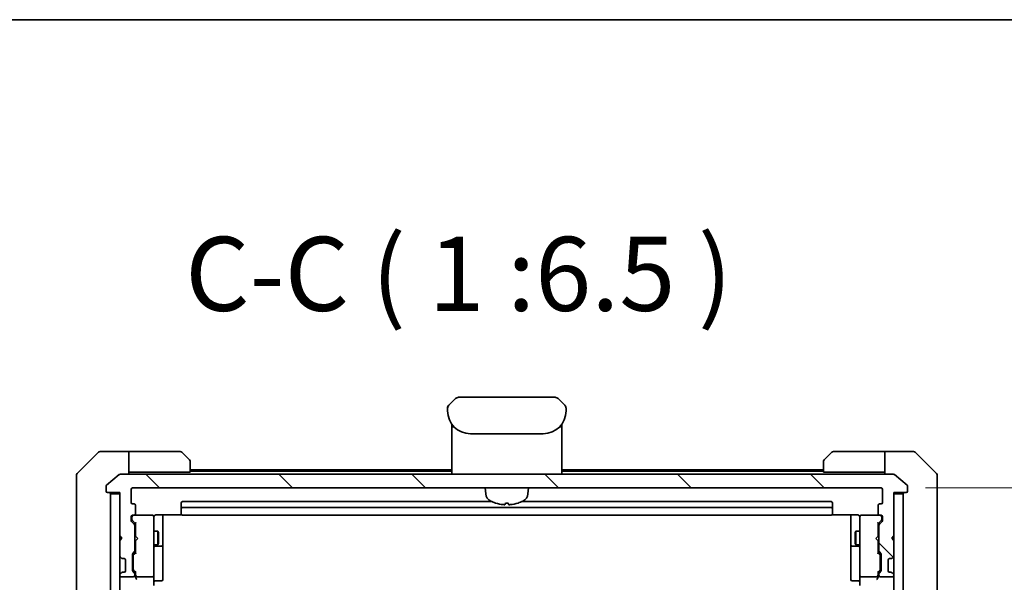
# Model space of a CAD drawing. Units: millimetres. Extents: x -2262 to 8942, y 52 to 1878.
# Drawn here: x 2192 to 2408, y 1755 to 1878 of the extents above; entities that cross this region are included whole.
import ezdxf

# ---------------------------------------------------------------- set-up
doc = ezdxf.new("R2010")
doc.units = ezdxf.units.MM
doc.header["$LTSCALE"] = 6.5
doc.layers.get('Defpoints').update_dxf_attribs({"lineweight": 25})
for name, color, linetype, lineweight in [('Border (ISO)', 7, 'Continuous', 35), ('Dimension (ISO)', 7, 'Continuous', 18), ('Hatch (ISO)', 1, 'Continuous', 18), ('Symbol (ISO)', 7, 'Continuous', 18), ('Visible (ISO)', 7, 'Continuous', 35)]:
    doc.layers.add(name, color=color, linetype=linetype, lineweight=lineweight)
doc.styles.add('Note Text (TK)', font='MS PGothic.ttf')
doc.dimstyles.new('Default - Method 1b (TK)', dxfattribs={"dimscale": 6.5, "dimtxt": 2.5, "dimasz": 2.5, "dimexe": 1, "dimexo": 1.5, "dimgap": 1, "dimtad": 1, "dimrnd": 1e-08, "dimdsep": 46, "dimtxsty": 'Note Text (TK)', "dimblk": 'OPEN', "dimcen": 0.09, "dimdle": 5, "dimclrd": 100, "dimclre": 100, "dimclrt": 7, "dimadec": 1, "dimazin": 1, "dimtfac": 1, "dimtmove": 0, "dimatfit": 3, "dimldrblk": 'OPEN', "dimfxl": 1, "dimtolj": 1, "dimlwd": -1, "dimlwe": -1, "dimarcsym": 0})

# ---------------------------------------------------------------- blocks, each defined once
blk = doc.blocks.new('Borders tk図枠')
at = {"layer": 'Border (ISO)'}
blk.add_line((14.5, 289), (405.5, 289), dxfattribs=at)
blk = doc.blocks.new('_Open')
at = {"color": 0, "linetype": 'ByBlock', "lineweight": -2}
for p, q in [((-1, 0.167), (0, 0)), ((-1, -0.167), (0, 0)), ((0, 0), (-1, 0))]:
    blk.add_line(p, q, dxfattribs=at)
blk = doc.blocks.new('*D12')
at = {"layer": 'Defpoints', "color": 0}
for p in [(2381.21, 1775.72), (2381.21, 1353.72), (2453.21, 1353.72)]:
    blk.add_point(p, dxfattribs=at)
at = {"layer": 'Dimension (ISO)', "color": 100}
for p, q in [((2390.96, 1775.72), (2459.71, 1775.72)), ((2453.21, 1759.47), (2453.21, 1369.97)), ((2390.96, 1353.72), (2459.71, 1353.72))]:
    blk.add_line(p, q, dxfattribs=at)
at = {"layer": 'Dimension (ISO)', "color": 100, "xscale": 16.25, "yscale": 16.25, "zscale": 16.25}
for p, rotation in [((2453.21, 1775.72), 90), ((2453.21, 1353.72), 270)]:
    blk.add_blockref('_Open', p, dxfattribs=dict(at, rotation=rotation))
at = {"layer": 'Dimension (ISO)', "color": 7, "insert": (2438.59, 1548.01), "char_height": 16.25, "attachment_point": 4, "rotation": 90, "style": 'Note Text (TK)'}
blk.add_mtext('\\A1;422', dxfattribs=at)

msp = doc.modelspace()

# ---------------------------------------------------------------- hatches: boundary and pattern name
at = {"layer": 'Hatch (ISO)'}
h = msp.add_hatch(dxfattribs=at)
h.set_pattern_fill('ANSI31', color=256, scale=165.1, angle=-14.999978, style=0)
h.set_pattern_definition([(30, (0, 0), (-10.31876, 17.8726), [])])
edge = h.paths.add_edge_path()
edge.add_line((2312.0102, 1792.6173), (2312.0102, 1793.2031))
edge.add_ellipse((2311.0515, 1793.2202), major_axis=(-0.3747, 0.9046), ratio=0.97549601, start_angle=246.477174, end_angle=293.522735)
edge.add_line((2311.7173, 1793.9102), (2310.3031, 1795.3244))
edge.add_ellipse((2309.596, 1794.6173), major_axis=(-0.7071, 0.7071), ratio=1, start_angle=270, end_angle=315.000009)
edge.add_line((2309.596, 1795.6173), (2288.4244, 1795.6173))
edge.add_ellipse((2288.4244, 1794.6173), major_axis=(-1, 0), ratio=1, start_angle=270, end_angle=315)
edge.add_line((2287.7173, 1795.3244), (2286.3031, 1793.9102))
edge.add_ellipse((2286.9689, 1793.2202), major_axis=(-0.3747, -0.9046), ratio=0.97549601, start_angle=246.477265, end_angle=293.522826)
edge.add_line((2286.0102, 1793.2031), (2286.0102, 1792.6173))
edge.add_ellipse((2291.0102, 1792.6173), major_axis=(0, -5), ratio=1, start_angle=270, end_angle=360)
edge.add_line((2291.0102, 1787.6173), (2307.0102, 1787.6173))
edge.add_ellipse((2307.0102, 1792.6173), major_axis=(5, 0), ratio=1, start_angle=270, end_angle=360)
h = msp.add_hatch(dxfattribs=at)
h.set_pattern_fill('ANSI31', color=256, scale=165.1, angle=90.00021, style=0)
h.set_pattern_definition([(135.0002, (0, 0), (-14.59286, -14.59297), [])])
edge = h.paths.add_edge_path()
edge.add_ellipse((2386.7102, 1775.0173), major_axis=(0.3, 0), ratio=1, start_angle=270, end_angle=360)
edge.add_line((2387.0102, 1775.0173), (2387.0102, 1776.0768))
edge.add_ellipse((2386.7102, 1776.0768), major_axis=(0, 0.3), ratio=1, start_angle=270, end_angle=320.194429)
edge.add_line((2386.9022, 1776.3072), (2384.0936, 1778.6477))
edge.add_ellipse((2383.9016, 1778.4173), major_axis=(-0.2305, 0.1921), ratio=1, start_angle=270, end_angle=309.805571)
edge.add_line((2383.9016, 1778.7173), (2214.1188, 1778.7173))
edge.add_ellipse((2214.1188, 1778.4173), major_axis=(-0.3, 0), ratio=1, start_angle=270, end_angle=309.805571)
edge.add_line((2213.9267, 1778.6477), (2211.1181, 1776.3072))
edge.add_ellipse((2211.3102, 1776.0768), major_axis=(-0.2305, -0.1921), ratio=1, start_angle=270, end_angle=320.194429)
edge.add_line((2211.0102, 1776.0768), (2211.0102, 1775.0173))
edge.add_ellipse((2211.3102, 1775.0173), major_axis=(0, -0.3), ratio=1, start_angle=270, end_angle=360)
edge.add_line((2211.3102, 1774.7173), (2214.0102, 1774.7173))
edge.add_line((2214.0102, 1774.7173), (2214.0102, 1774.4173))
edge.add_line((2214.0102, 1774.4173), (2214.0102, 1765.2173))
edge.add_line((2214.0102, 1765.2173), (2214.5102, 1764.7173))
edge.add_line((2214.5102, 1764.7173), (2214.0102, 1764.2173))
edge.add_line((2214.0102, 1764.2173), (2214.0102, 1760.8415))
edge.add_ellipse((2214.3102, 1760.8415), major_axis=(0, -0.3), ratio=1, start_angle=270, end_angle=315)
edge.add_line((2214.0981, 1760.6294), (2214.4223, 1760.3051))
edge.add_ellipse((2214.6344, 1760.5173), major_axis=(0.2121, -0.2121), ratio=1, start_angle=270, end_angle=315)
edge.add_line((2214.6344, 1760.2173), (2215.0102, 1760.2173))
edge.add_ellipse((2215.0102, 1759.9173), major_axis=(0.3, 0), ratio=1, start_angle=0, end_angle=90, ccw=False)
edge.add_line((2215.3102, 1759.9173), (2215.3102, 1757.5173))
edge.add_ellipse((2215.0102, 1757.5173), major_axis=(0, -0.3), ratio=1, start_angle=0, end_angle=90, ccw=False)
edge.add_line((2215.0102, 1757.2173), (2214.6344, 1757.2173))
edge.add_ellipse((2214.6344, 1756.9173), major_axis=(-0.3, 0), ratio=1, start_angle=270, end_angle=315)
edge.add_line((2214.4223, 1757.1294), (2214.0981, 1756.8051))
edge.add_ellipse((2214.3102, 1756.593), major_axis=(-0.2121, -0.2121), ratio=1, start_angle=270, end_angle=315)
edge.add_line((2214.0102, 1756.593), (2214.0102, 1756.5173))
edge.add_ellipse((2214.3102, 1756.5173), major_axis=(0, -0.3), ratio=1, start_angle=270, end_angle=360)
edge.add_line((2214.3102, 1756.2173), (2217.0102, 1756.2173))
edge.add_ellipse((2217.0102, 1756.5173), major_axis=(0.3, 0), ratio=1, start_angle=270, end_angle=360)
edge.add_line((2217.3102, 1756.5173), (2217.3102, 1756.893))
edge.add_ellipse((2217.0102, 1756.893), major_axis=(0, 0.3), ratio=1, start_angle=270, end_angle=315)
edge.add_line((2217.2223, 1757.1051), (2216.8981, 1757.4294))
edge.add_ellipse((2217.1102, 1757.6415), major_axis=(-0.2121, 0.2121), ratio=1, start_angle=45, end_angle=90, ccw=False)
edge.add_line((2216.8102, 1757.6415), (2216.8102, 1761.143))
edge.add_ellipse((2217.1102, 1761.143), major_axis=(0, 0.3), ratio=1, start_angle=45, end_angle=90, ccw=False)
edge.add_line((2216.8981, 1761.3551), (2217.2223, 1761.6794))
edge.add_ellipse((2217.0102, 1761.8915), major_axis=(0.2121, 0.2121), ratio=1, start_angle=270, end_angle=315)
edge.add_line((2217.3102, 1761.8915), (2217.3102, 1767.543))
edge.add_ellipse((2217.0102, 1767.543), major_axis=(0, 0.3), ratio=1, start_angle=270, end_angle=315)
edge.add_line((2217.2223, 1767.7551), (2216.5981, 1768.3794))
edge.add_ellipse((2216.8102, 1768.5915), major_axis=(-0.2121, 0.2121), ratio=1, start_angle=45, end_angle=90, ccw=False)
edge.add_line((2216.5102, 1768.5915), (2216.5102, 1769.4173))
edge.add_ellipse((2216.8102, 1769.4173), major_axis=(0, 0.3), ratio=1, start_angle=0, end_angle=90, ccw=False)
edge.add_line((2216.8102, 1769.7173), (2217.2102, 1769.7173))
edge.add_ellipse((2217.2102, 1770.0173), major_axis=(0.3, 0), ratio=1, start_angle=270, end_angle=360)
edge.add_line((2217.5102, 1770.0173), (2217.5102, 1771.9173))
edge.add_ellipse((2217.2102, 1771.9173), major_axis=(0, 0.3), ratio=1, start_angle=270, end_angle=360)
edge.add_line((2217.2102, 1772.2173), (2216.8102, 1772.2173))
edge.add_ellipse((2216.8102, 1772.5173), major_axis=(-0.3, 0), ratio=1, start_angle=0, end_angle=90, ccw=False)
edge.add_line((2216.5102, 1772.5173), (2216.5102, 1775.4173))
edge.add_ellipse((2216.8102, 1775.4173), major_axis=(0, 0.3), ratio=1, start_angle=0, end_angle=90, ccw=False)
edge.add_line((2216.8102, 1775.7173), (2381.2102, 1775.7173))
edge.add_ellipse((2381.2102, 1775.4173), major_axis=(0.3, 0), ratio=1, start_angle=0, end_angle=90, ccw=False)
edge.add_line((2381.5102, 1775.4173), (2381.5102, 1772.5173))
edge.add_ellipse((2381.2102, 1772.5173), major_axis=(0, -0.3), ratio=1, start_angle=0, end_angle=90, ccw=False)
edge.add_line((2381.2102, 1772.2173), (2380.8102, 1772.2173))
edge.add_ellipse((2380.8102, 1771.9173), major_axis=(-0.3, 0), ratio=1, start_angle=270, end_angle=360)
edge.add_line((2380.5102, 1771.9173), (2380.5102, 1770.0173))
edge.add_ellipse((2380.8102, 1770.0173), major_axis=(0, -0.3), ratio=1, start_angle=270, end_angle=360)
edge.add_line((2380.8102, 1769.7173), (2381.2102, 1769.7173))
edge.add_ellipse((2381.2102, 1769.4173), major_axis=(0.3, 0), ratio=1, start_angle=0, end_angle=90, ccw=False)
edge.add_line((2381.5102, 1769.4173), (2381.5102, 1768.5915))
edge.add_ellipse((2381.2102, 1768.5915), major_axis=(0, -0.3), ratio=1, start_angle=45, end_angle=90, ccw=False)
edge.add_line((2381.4223, 1768.3794), (2380.7981, 1767.7551))
edge.add_ellipse((2381.0102, 1767.543), major_axis=(-0.2121, -0.2121), ratio=1, start_angle=270, end_angle=315)
edge.add_line((2380.7102, 1767.543), (2380.7102, 1761.8915))
edge.add_ellipse((2381.0102, 1761.8915), major_axis=(0, -0.3), ratio=1, start_angle=270, end_angle=315)
edge.add_line((2380.7981, 1761.6794), (2381.1223, 1761.3551))
edge.add_ellipse((2380.9102, 1761.143), major_axis=(0.2121, -0.2121), ratio=1, start_angle=45, end_angle=90, ccw=False)
edge.add_line((2381.2102, 1761.143), (2381.2102, 1757.6415))
edge.add_ellipse((2380.9102, 1757.6415), major_axis=(0, -0.3), ratio=1, start_angle=45, end_angle=90, ccw=False)
edge.add_line((2381.1223, 1757.4294), (2380.7981, 1757.1051))
edge.add_ellipse((2381.0102, 1756.893), major_axis=(-0.2121, -0.2121), ratio=1, start_angle=270, end_angle=315)
edge.add_line((2380.7102, 1756.893), (2380.7102, 1756.5173))
edge.add_ellipse((2381.0102, 1756.5173), major_axis=(0, -0.3), ratio=1, start_angle=270, end_angle=360)
edge.add_line((2381.0102, 1756.2173), (2383.7102, 1756.2173))
edge.add_ellipse((2383.7102, 1756.5173), major_axis=(0.3, 0), ratio=1, start_angle=270, end_angle=360)
edge.add_line((2384.0102, 1756.5173), (2384.0102, 1756.593))
edge.add_ellipse((2383.7102, 1756.593), major_axis=(0, 0.3), ratio=1, start_angle=270, end_angle=315)
edge.add_line((2383.9223, 1756.8051), (2383.5981, 1757.1294))
edge.add_ellipse((2383.3859, 1756.9173), major_axis=(-0.2121, 0.2121), ratio=1, start_angle=270, end_angle=315)
edge.add_line((2383.3859, 1757.2173), (2383.0102, 1757.2173))
edge.add_ellipse((2383.0102, 1757.5173), major_axis=(-0.3, 0), ratio=1, start_angle=0, end_angle=90, ccw=False)
edge.add_line((2382.7102, 1757.5173), (2382.7102, 1759.9173))
edge.add_ellipse((2383.0102, 1759.9173), major_axis=(0, 0.3), ratio=1, start_angle=0, end_angle=90, ccw=False)
edge.add_line((2383.0102, 1760.2173), (2383.3859, 1760.2173))
edge.add_ellipse((2383.3859, 1760.5173), major_axis=(0.3, 0), ratio=1, start_angle=270, end_angle=315)
edge.add_line((2383.5981, 1760.3051), (2383.9223, 1760.6294))
edge.add_ellipse((2383.7102, 1760.8415), major_axis=(0.2121, 0.2121), ratio=1, start_angle=270, end_angle=315)
edge.add_line((2384.0102, 1760.8415), (2384.0102, 1764.2173))
edge.add_line((2384.0102, 1764.2173), (2383.5102, 1764.7173))
edge.add_line((2383.5102, 1764.7173), (2384.0102, 1765.2173))
edge.add_line((2384.0102, 1765.2173), (2384.0102, 1774.4173))
edge.add_line((2384.0102, 1774.4173), (2384.0102, 1774.7173))
edge.add_line((2384.0102, 1774.7173), (2386.7102, 1774.7173))
h = msp.add_hatch(dxfattribs=at)
h.set_pattern_fill('ANSI31', color=256, scale=165.1, angle=75.000175, style=0)
h.set_pattern_definition([(120.0002, (0, 0), (-17.87257, -10.3188), [])])
h.paths.add_polyline_path([(2212.0102, 1355.0173), (2214.0102, 1355.0173), (2214.0102, 1364.2173), (2214.0102, 1365.2173), (2214.0102, 1368.593), (2214.0102, 1372.8415), (2214.0102, 1372.9173), (2214.0102, 1756.5173), (2214.0102, 1756.593), (2214.0102, 1760.8415), (2214.0102, 1764.2173), (2214.0102, 1765.2173), (2214.0102, 1774.4173), (2212.0102, 1774.4173)])
h = msp.add_hatch(dxfattribs=at)
h.set_pattern_fill('ANSI31', color=256, scale=165.1, angle=14.999978, style=0)
h.set_pattern_definition([(60, (0, 0), (-17.8726, 10.31876), [])])
h.paths.add_polyline_path([(2384.0102, 1355.0173), (2386.0102, 1355.0173), (2386.0102, 1774.4173), (2384.0102, 1774.4173), (2384.0102, 1765.2173), (2384.0102, 1764.2173), (2384.0102, 1760.8415), (2384.0102, 1756.593), (2384.0102, 1756.5173), (2384.0102, 1372.9173), (2384.0102, 1372.8415), (2384.0102, 1368.593), (2384.0102, 1365.2173), (2384.0102, 1364.2173)])

# ---------------------------------------------------------------- linework, layer by layer
at = {"layer": 'Visible (ISO)'}
for p, q in [((2287.7173, 1795.3244), (2286.3031, 1793.9102)), ((2309.596, 1795.6173), (2288.4244, 1795.6173)), ((2311.7173, 1793.9102), (2310.3031, 1795.3244)), ((2286.0102, 1793.2031), (2286.0102, 1792.6173)), ((2286.015, 1793.3013), (2286.015, 1793.3013)), ((2286.015, 1793.3013), (2286.015, 1793.3012)), ((2286.237, 1793.8373), (2286.2371, 1793.8373)), ((2311.7833, 1793.8373), (2311.7833, 1793.8373)), ((2311.8136, 1793.7985), (2311.8135, 1793.7985)), ((2311.9993, 1793.3501), (2311.9993, 1793.3501)), ((2312.0053, 1793.3013), (2312.0053, 1793.3012)), ((2312.0102, 1792.6173), (2312.0102, 1793.2031)), ((2286.9102, 1789.7554), (2286.9102, 1789.3173)), ((2286.9102, 1789.3173), (2286.9102, 1789.0379)), ((2286.9102, 1788.9173), (2286.9102, 1789.0379)), ((2286.9102, 1778.7173), (2286.9102, 1788.9173)), ((2287.4395, 1789.1173), (2287.1102, 1789.1173)), ((2287.1102, 1789.1173), (2287.4395, 1789.1173)), ((2310.5809, 1789.1173), (2310.9102, 1789.1173)), ((2310.5809, 1789.1173), (2310.9102, 1789.1173)), ((2311.1102, 1789.7554), (2311.1102, 1789.3173)), ((2311.1102, 1789.3173), (2311.1102, 1789.0379)), ((2311.1102, 1789.0379), (2311.1102, 1788.9173)), ((2311.1102, 1778.7173), (2311.1102, 1788.9173)), ((2291.0102, 1787.6173), (2307.0102, 1787.6173)), ((2209.3637, 1783.5708), (2204.6566, 1778.8637)), ((2212.0102, 1783.7173), (2209.7173, 1783.7173)), ((2216.0102, 1783.7173), (2212.0102, 1783.7173)), ((2216.0102, 1783.7173), (2216.0102, 1778.7173)), ((2217.0102, 1783.7173), (2216.0102, 1783.7173)), ((2217.0102, 1783.7173), (2227.3031, 1783.7173)), ((2227.6566, 1783.5708), (2229.3637, 1781.8637)), ((2368.6566, 1781.8637), (2370.3637, 1783.5708)), ((2381.0102, 1783.7173), (2370.7173, 1783.7173)), ((2382.0102, 1783.7173), (2381.0102, 1783.7173)), ((2382.0102, 1778.7173), (2382.0102, 1783.7173)), ((2382.0102, 1783.7173), (2386.0102, 1783.7173)), ((2386.0102, 1783.7173), (2388.3031, 1783.7173)), ((2393.3637, 1778.8637), (2388.6566, 1783.5708)), ((2229.5102, 1781.5102), (2229.5102, 1779.2173)), ((2368.5102, 1779.2173), (2368.5102, 1781.5102)), ((2216.0102, 1779.2173), (2217.0102, 1779.2173)), ((2229.5102, 1779.2173), (2217.0102, 1779.2173)), ((2286.9102, 1779.7173), (2229.5102, 1779.7173)), ((2286.9102, 1779.4173), (2229.5102, 1779.4173)), ((2368.5102, 1779.7173), (2311.1102, 1779.7173)), ((2368.5102, 1779.4173), (2311.1102, 1779.4173)), ((2368.5102, 1779.2173), (2381.0102, 1779.2173)), ((2381.0102, 1779.2173), (2382.0102, 1779.2173)), ((2204.5102, 1775.7173), (2204.5102, 1778.5102)), ((2213.9267, 1778.6477), (2211.1181, 1776.3072)), ((2383.9016, 1778.7173), (2214.1188, 1778.7173)), ((2386.9022, 1776.3072), (2384.0936, 1778.6477)), ((2393.5102, 1778.5102), (2393.5102, 1775.7173)), ((2204.5102, 1775.7173), (2204.5102, 1774.3802)), ((2211.0102, 1776.0768), (2211.0102, 1775.0173)), ((2216.5102, 1772.5173), (2216.5102, 1775.4173)), ((2216.8102, 1775.7173), (2381.2102, 1775.7173)), ((2294.3703, 1774.4586), (2294.2602, 1775.7173)), ((2303.6501, 1774.4586), (2303.7602, 1775.7173)), ((2381.5102, 1775.4173), (2381.5102, 1772.5173)), ((2387.0102, 1775.0173), (2387.0102, 1776.0768)), ((2393.5102, 1774.3802), (2393.5102, 1775.7173)), ((2204.5102, 1774.3802), (2204.5102, 1772.9121)), ((2204.5102, 1772.9121), (2204.5102, 1739.9)), ((2211.3102, 1774.7173), (2214.0102, 1774.7173)), ((2214.0102, 1774.4173), (2212.0102, 1774.4173)), ((2212.0102, 1774.4173), (2212.0102, 1355.0173)), ((2214.0102, 1774.7173), (2214.0102, 1765.2173)), ((2214.0102, 1355.0173), (2214.0102, 1774.4173)), ((2295.7376, 1772.7173), (2227.8102, 1772.7173)), ((2370.2102, 1772.7173), (2302.2828, 1772.7173)), ((2384.0102, 1765.2173), (2384.0102, 1774.7173)), ((2384.0102, 1774.7173), (2386.7102, 1774.7173)), ((2386.0102, 1774.4173), (2384.0102, 1774.4173)), ((2384.0102, 1774.4173), (2384.0102, 1355.0173)), ((2386.0102, 1355.0173), (2386.0102, 1774.4173)), ((2393.5102, 1772.9121), (2393.5102, 1774.3802)), ((2393.5102, 1739.9), (2393.5102, 1772.9121)), ((2217.2102, 1772.2173), (2216.8102, 1772.2173)), ((2217.5102, 1770.0173), (2217.5102, 1771.9173)), ((2227.5102, 1772.4173), (2227.5102, 1771.1173)), ((2227.5102, 1771.1173), (2227.5102, 1770.9244)), ((2227.5102, 1770.7829), (2227.5102, 1770.9244)), ((2227.5102, 1770.7829), (2227.5102, 1770.0758)), ((2370.2102, 1771.4173), (2227.8102, 1771.4173)), ((2298.7261, 1772.4031), (2299.2942, 1772.4031)), ((2370.5102, 1771.1173), (2370.5102, 1772.4173)), ((2370.5102, 1770.9244), (2370.5102, 1771.1173)), ((2370.5102, 1770.9244), (2370.5102, 1770.7829)), ((2370.5102, 1770.0758), (2370.5102, 1770.7829)), ((2380.5102, 1771.9173), (2380.5102, 1770.0173)), ((2381.2102, 1772.2173), (2380.8102, 1772.2173)), ((2216.5102, 1768.5915), (2216.5102, 1769.4173)), ((2217.2223, 1767.7551), (2216.5981, 1768.3794)), ((2216.7102, 1769.4173), (2216.7102, 1768.9281)), ((2216.7102, 1768.9281), (2216.7102, 1768.7916)), ((2216.7981, 1768.5794), (2217.5102, 1767.8673)), ((2216.8102, 1769.7173), (2217.2102, 1769.7173)), ((2221.2102, 1769.7173), (2217.2102, 1769.7173)), ((2221.2335, 1769.7173), (2221.2102, 1769.7173)), ((2221.5102, 1768.5319), (2221.5102, 1769.4173)), ((2221.5102, 1757.3355), (2221.5102, 1768.5319)), ((2222.0102, 1769.8071), (2227.5961, 1769.8071)), ((2223.5102, 1763.3943), (2223.5102, 1769.8071)), ((2227.5102, 1770.0173), (2227.5102, 1770.0758)), ((2227.8102, 1769.7173), (2370.2102, 1769.7173)), ((2370.4242, 1769.8071), (2376.0102, 1769.8071)), ((2370.5102, 1770.0758), (2370.5102, 1770.0173)), ((2374.5102, 1769.8071), (2374.5102, 1763.3943)), ((2376.5102, 1769.4173), (2376.5102, 1768.5319)), ((2376.5102, 1768.5319), (2376.5102, 1757.3355)), ((2376.8102, 1769.7173), (2376.7869, 1769.7173)), ((2380.8102, 1769.7173), (2376.8102, 1769.7173)), ((2381.2223, 1768.5794), (2380.5102, 1767.8673)), ((2381.4223, 1768.3794), (2380.7981, 1767.7551)), ((2380.8102, 1769.7173), (2381.2102, 1769.7173)), ((2381.3102, 1768.9281), (2381.3102, 1769.4173)), ((2381.3102, 1768.7916), (2381.3102, 1768.9281)), ((2381.5102, 1769.4173), (2381.5102, 1768.5915)), ((2217.3102, 1761.8915), (2217.3102, 1767.543)), ((2217.3102, 1766.2173), (2217.5102, 1766.2173)), ((2217.5102, 1768.0434), (2217.5102, 1765.1313)), ((2221.5102, 1766.2173), (2222.3602, 1766.2173)), ((2222.3602, 1763.2173), (2222.3602, 1766.2173)), ((2222.5135, 1765.9105), (2222.3602, 1766.2173)), ((2375.5068, 1765.9105), (2375.6602, 1766.2173)), ((2375.6602, 1766.2173), (2375.6602, 1763.2173)), ((2376.5102, 1766.2173), (2375.6602, 1766.2173)), ((2380.5102, 1765.1313), (2380.5102, 1768.0434)), ((2380.7102, 1766.2173), (2380.5102, 1766.2173)), ((2380.7102, 1767.543), (2380.7102, 1761.8915)), ((2214.0102, 1765.2173), (2214.5102, 1764.7173)), ((2214.0102, 1765.1313), (2214.0981, 1765.0435)), ((2214.5102, 1764.7173), (2214.0102, 1764.2173)), ((2214.0102, 1764.2173), (2214.0102, 1760.8415)), ((2214.0981, 1765.0435), (2214.4672, 1764.6743)), ((2217.5102, 1765.1313), (2217.5702, 1765.0713)), ((2217.5702, 1764.1913), (2217.5102, 1764.1313)), ((2217.5102, 1764.1313), (2217.5102, 1761.3912)), ((2218.0102, 1764.6313), (2217.5702, 1765.0713)), ((2218.0102, 1764.6313), (2217.5702, 1764.1913)), ((2222.5135, 1765.9105), (2222.5135, 1763.524)), ((2375.5068, 1763.524), (2375.5068, 1765.9105)), ((2380.0102, 1764.6313), (2380.4502, 1765.0713)), ((2380.0102, 1764.6313), (2380.4502, 1764.1913)), ((2380.4502, 1765.0713), (2380.5102, 1765.1313)), ((2380.5102, 1764.1313), (2380.4502, 1764.1913)), ((2380.5102, 1761.3912), (2380.5102, 1764.1313)), ((2383.5102, 1764.7173), (2384.0102, 1765.2173)), ((2384.0102, 1764.2173), (2383.5102, 1764.7173)), ((2383.9223, 1765.0435), (2383.5532, 1764.6743)), ((2383.9223, 1765.0435), (2384.0102, 1765.1313)), ((2384.0102, 1760.8415), (2384.0102, 1764.2173)), ((2217.3102, 1763.2173), (2217.5102, 1763.2173)), ((2221.5102, 1763.2173), (2222.3602, 1763.2173)), ((2221.8102, 1762.9227), (2223.2102, 1762.9227)), ((2222.5135, 1763.524), (2222.3602, 1763.2173)), ((2223.5102, 1763.2227), (2223.5102, 1763.3943)), ((2223.5102, 1759.5482), (2223.5102, 1763.2227)), ((2374.5102, 1763.3943), (2374.5102, 1763.2227)), ((2374.5102, 1763.2227), (2374.5102, 1759.5482)), ((2374.8102, 1762.9227), (2376.2102, 1762.9227)), ((2375.5068, 1763.524), (2375.6602, 1763.2173)), ((2376.5102, 1763.2173), (2375.6602, 1763.2173)), ((2380.7102, 1763.2173), (2380.5102, 1763.2173)), ((2214.0981, 1760.6294), (2214.4223, 1760.3051)), ((2214.4223, 1760.3051), (2214.4428, 1760.2847)), ((2214.6344, 1760.2173), (2215.0102, 1760.2173)), ((2215.3102, 1759.9173), (2215.3102, 1757.5173)), ((2216.8102, 1757.6415), (2216.8102, 1761.143)), ((2216.8981, 1761.3551), (2217.2223, 1761.6794)), ((2217.0102, 1760.943), (2217.0102, 1760.7996)), ((2217.0102, 1760.7996), (2217.0102, 1757.985)), ((2217.5102, 1761.5673), (2217.0981, 1761.1551)), ((2380.5102, 1761.5673), (2380.9223, 1761.1551)), ((2380.7981, 1761.6794), (2381.1223, 1761.3551)), ((2381.0102, 1760.7996), (2381.0102, 1760.943)), ((2381.0102, 1757.985), (2381.0102, 1760.7996)), ((2381.2102, 1761.143), (2381.2102, 1757.6415)), ((2382.7102, 1757.5173), (2382.7102, 1759.9173)), ((2383.0102, 1760.2173), (2383.3859, 1760.2173)), ((2383.5776, 1760.2847), (2383.5981, 1760.3051)), ((2383.5981, 1760.3051), (2383.9223, 1760.6294)), ((2217.0102, 1757.985), (2217.0102, 1757.8416)), ((2217.5102, 1757.2173), (2217.0981, 1757.6294)), ((2223.5102, 1755.6186), (2223.5102, 1759.5482)), ((2374.5102, 1759.5482), (2374.5102, 1755.6186)), ((2380.9223, 1757.6294), (2380.5102, 1757.2173)), ((2381.0102, 1757.8416), (2381.0102, 1757.985)), ((2214.0102, 1756.593), (2214.0102, 1756.5173)), ((2214.4223, 1757.1294), (2214.0981, 1756.8051)), ((2214.3102, 1756.2173), (2217.0102, 1756.2173)), ((2214.4428, 1757.1498), (2214.4223, 1757.1294)), ((2215.0102, 1757.2173), (2214.6344, 1757.2173)), ((2217.2223, 1757.1051), (2216.8981, 1757.4294)), ((2217.3102, 1756.5173), (2217.3102, 1756.893)), ((2217.5102, 1757.3934), (2217.5102, 1756.5173)), ((2217.5102, 1756.5173), (2217.5102, 1756.1415)), ((2217.8102, 1756.2173), (2221.2102, 1756.2173)), ((2221.5102, 1756.5173), (2221.5102, 1757.3355)), ((2221.5102, 1756.5173), (2221.5102, 1754.3415)), ((2376.5102, 1757.3355), (2376.5102, 1756.5173)), ((2376.5102, 1754.3415), (2376.5102, 1756.5173)), ((2376.8102, 1756.2173), (2380.2102, 1756.2173)), ((2380.5102, 1756.5173), (2380.5102, 1757.3934)), ((2380.5102, 1756.1415), (2380.5102, 1756.5173)), ((2380.7102, 1756.893), (2380.7102, 1756.5173)), ((2381.1223, 1757.4294), (2380.7981, 1757.1051)), ((2381.0102, 1756.2173), (2383.7102, 1756.2173)), ((2383.3859, 1757.2173), (2383.0102, 1757.2173)), ((2383.5981, 1757.1294), (2383.5776, 1757.1498)), ((2383.9223, 1756.8051), (2383.5981, 1757.1294)), ((2384.0102, 1756.5173), (2384.0102, 1756.593)), ((2221.8102, 1755.3186), (2223.2102, 1755.3186)), ((2376.2102, 1755.3186), (2374.8102, 1755.3186))]:
    msp.add_line(p, q, dxfattribs=at)
for centre, radius, start, end in [((2288.4244, 1794.6173), 1, 90.000005, 135.000005), ((2309.596, 1794.6173), 1, 44.999995, 90.000004), ((2291.0102, 1792.6173), 5, 180, 270), ((2287.0104, 1793.203), 1.0002, 143.45753, 171.542492), ((2307.0102, 1792.6173), 5, 270, 0), ((2311.01, 1793.203), 1.0001, 28.112879, 36.542864), ((2311.0105, 1793.2031), 0.9997, 8.456304, 11.269612), ((2287.1102, 1789.3173), 0.2, 180, 269.999997), ((2287.1102, 1788.9173), 0.2, 90.000003, 180.000002), ((2310.9102, 1789.3173), 0.2, 270, 0.000001), ((2310.9102, 1788.9173), 0.2, 359.999998, 90), ((2209.7173, 1783.2173), 0.5, 90, 135), ((2227.3031, 1783.2173), 0.5, 45, 90), ((2370.7173, 1783.2173), 0.5, 90, 135), ((2388.3031, 1783.2173), 0.5, 45, 90), ((2229.0102, 1781.5102), 0.5, 0, 45), ((2369.0102, 1781.5102), 0.5, 135, 180), ((2205.0102, 1778.5102), 0.5, 135, 180), ((2214.1188, 1778.4173), 0.3, 90, 129.805571), ((2383.9016, 1778.4173), 0.3, 50.194429, 90), ((2393.0102, 1778.5102), 0.5, 0, 45), ((2211.3102, 1776.0768), 0.3, 129.805571, 180), ((2211.3102, 1775.0173), 0.3, 180, 270), ((2216.8102, 1775.4173), 0.3, 90, 180), ((2381.2102, 1775.4173), 0.3, 0, 90), ((2386.7102, 1775.0173), 0.3, 270, 0), ((2386.7102, 1776.0768), 0.3, 0, 50.194429), ((2211.7102, 1774.4173), 0.3, 0, 90), ((2227.8102, 1772.4173), 0.3, 90, 180), ((2296.3627, 1774.633), 2, 185, 243.816382), ((2299.0102, 1780.0173), 8, 243.816382, 251.991479), ((2299.0102, 1780.0173), 8, 288.008521, 296.183618), ((2301.6577, 1774.633), 2, 296.183618, 355), ((2370.2102, 1772.4173), 0.3, 0, 90), ((2386.3102, 1774.4173), 0.3, 90, 180), ((2216.8102, 1772.5173), 0.3, 180, 270), ((2217.2102, 1771.9173), 0.3, 0, 90), ((2227.8102, 1771.1173), 0.3, 90, 180), ((2296.5754, 1772.5277), 0.1246, 251.991479, 268.476953), ((2301.4449, 1772.5277), 0.1246, 271.523047, 288.008521), ((2370.2102, 1771.1173), 0.3, 0, 90), ((2380.8102, 1771.9173), 0.3, 90, 180), ((2381.2102, 1772.5173), 0.3, 270, 0), ((2216.8102, 1769.4173), 0.3, 90, 180), ((2216.8102, 1768.5915), 0.3, 180, 225), ((2217.0102, 1769.4173), 0.3, 90, 180), ((2217.2102, 1770.0173), 0.3, 270, 0), ((2221.2102, 1769.4173), 0.3, 0, 90), ((2221.2356, 1769.4173), 0.3, 345.522488, 90), ((2222.0102, 1769.2173), 0.5, 165.522488, 180), ((2227.8102, 1770.0173), 0.3, 180, 270), ((2370.2102, 1770.0173), 0.3, 270, 0), ((2376.7848, 1769.4173), 0.3, 90, 194.477512), ((2376.0102, 1769.2173), 0.5, 0, 14.477512), ((2376.8102, 1769.4173), 0.3, 90, 180), ((2380.8102, 1770.0173), 0.3, 180, 270), ((2381.0102, 1769.4173), 0.3, 0, 90), ((2381.2102, 1769.4173), 0.3, 0, 90), ((2381.2102, 1768.5915), 0.3, 315, 0), ((2217.0102, 1767.543), 0.3, 0, 45), ((2381.0102, 1767.543), 0.3, 135, 180), ((2214.3102, 1764.8313), 0.3, 123.313326, 135), ((2383.7102, 1764.8313), 0.3, 45, 56.686674), ((2217.0102, 1761.8915), 0.3, 315, 0), ((2221.8102, 1762.6227), 0.3, 90, 180), ((2223.2102, 1763.2227), 0.3, 270, 0), ((2374.8102, 1763.2227), 0.3, 180, 270), ((2376.2102, 1762.6227), 0.3, 0, 90), ((2381.0102, 1761.8915), 0.3, 180, 225), ((2214.3102, 1760.8415), 0.3, 180, 225), ((2214.6344, 1760.5173), 0.3, 225, 270), ((2215.0102, 1759.9173), 0.3, 0, 90), ((2217.1102, 1761.143), 0.3, 135, 180), ((2380.9102, 1761.143), 0.3, 0, 45), ((2383.0102, 1759.9173), 0.3, 90, 180), ((2383.3859, 1760.5173), 0.3, 270, 315), ((2383.7102, 1760.8415), 0.3, 315, 0), ((2215.0102, 1757.5173), 0.3, 270, 0), ((2217.1102, 1757.6415), 0.3, 180, 225), ((2380.9102, 1757.6415), 0.3, 315, 0), ((2383.0102, 1757.5173), 0.3, 180, 270), ((2214.3102, 1756.593), 0.3, 135, 180), ((2214.3102, 1756.5173), 0.3, 180, 270), ((2214.6344, 1756.9173), 0.3, 90, 135), ((2217.0102, 1756.5173), 0.3, 270, 0), ((2217.0102, 1756.893), 0.3, 0, 45), ((2217.8102, 1756.5173), 0.3, 180, 203.437996), ((2217.8102, 1756.5173), 0.3, 238.755545, 270), ((2221.2102, 1756.5173), 0.3, 270, 0), ((2223.2102, 1755.6186), 0.3, 270, 0), ((2374.8102, 1755.6186), 0.3, 180, 270), ((2376.8102, 1756.5173), 0.3, 180, 270), ((2380.2102, 1756.5173), 0.3, 270, 301.244455), ((2380.2102, 1756.5173), 0.3, 336.562016, 0), ((2381.0102, 1756.893), 0.3, 135, 180), ((2381.0102, 1756.5173), 0.3, 180, 270), ((2383.3859, 1756.9173), 0.3, 45, 90), ((2383.7102, 1756.5173), 0.3, 270, 0), ((2383.7102, 1756.593), 0.3, 0, 45), ((2221.8102, 1755.0186), 0.3, 90, 180), ((2376.2102, 1755.0186), 0.3, 0, 90)]:
    msp.add_arc(centre, radius, start, end, dxfattribs=at)
for centre, major_axis, ratio, start_param, end_param in [((2286.9689, 1793.2202), (-0.3747, -0.9046), 0.97549601, 4.31084187, 5.11393766), ((2311.0515, 1793.2202), (-0.3747, 0.9046), 0.97549601, 4.3108403, 5.1139361), ((2299.0249, 1779.9985), (-6.2968, -4.9299), 0.99385496, 0.59455511, 0.80966607), ((2299.2238, 1779.9985), (-0.6986, -7.9665), 0.06823627, 0.09987871, 0.31498967), ((2298.7965, 1779.9985), (0.6986, -7.9665), 0.06823627, 5.96819563, 6.1833066), ((2298.9955, 1779.9985), (-6.2968, 4.9299), 0.99385496, 2.33192658, 2.54703754), ((2217.0102, 1768.7916), (0, -0.3), 0.99985076, 4.71238898, 5.49786177), ((2381.0102, 1768.7916), (0, -0.3), 0.99985076, 0.78532354, 1.57079633), ((2217.8102, 1768.1465), (0.2958, 0.1246), 0.40041045, 2.33106693, 2.97456804), ((2380.2102, 1768.1465), (-0.2958, 0.1246), 0.40041045, 3.30861727, 3.95211838), ((2217.3102, 1760.943), (0, 0.3), 0.99985076, 0.78532354, 1.57079633), ((2217.8102, 1761.288), (0.2958, -0.1246), 0.40041045, 3.30861727, 3.95211838), ((2380.2102, 1761.288), (-0.2958, -0.1246), 0.40041045, 2.33106693, 2.97456804), ((2380.7102, 1760.943), (0, 0.3), 0.99985076, 4.71238898, 5.49786177), ((2217.3102, 1757.8416), (0, -0.3), 0.99985076, 4.71238898, 5.49786177), ((2380.7102, 1757.8416), (0, -0.3), 0.99985076, 0.78532354, 1.57079633), ((2217.8102, 1757.4965), (0.2958, 0.1246), 0.40041045, 2.33106693, 2.97456804), ((2217.8102, 1756.1415), (0, -0.4243), 0.70710678, 4.71238898, 5.49778714), ((2217.8102, 1756.5495), (-0.2044, -0.6487), 0.33843751, 4.81863915, 5.05307036), ((2217.8102, 1755.8415), (-0.2772, 0.2772), 0.41421356, 1.17809725, 1.96349541), ((2217.7876, 1756.5173), (-0.483, -0.2515), 0.33843751, 1.12161563, 1.39634246), ((2380.2102, 1755.8415), (-0.2772, -0.2772), 0.41421356, 1.17809725, 1.96349541), ((2380.2327, 1756.5173), (0.483, -0.2515), 0.33843751, 4.88684285, 5.16156968), ((2380.2102, 1756.1415), (0, -0.4243), 0.70710678, 0.78539816, 1.57079633), ((2380.2102, 1757.4965), (-0.2958, 0.1246), 0.40041045, 3.30861727, 3.95211838), ((2380.2102, 1756.5495), (0.2044, -0.6487), 0.33843751, 1.23011504, 1.46454615)]:
    msp.add_ellipse(centre, major_axis=major_axis, ratio=ratio, start_param=start_param, end_param=end_param, dxfattribs=at)
for points, knots in [([(2286.0102, 1793.2031), (2286.0102, 1793.2198), (2286.0105, 1793.2368), (2286.0117, 1793.2708), (2286.0127, 1793.2879), (2286.0153, 1793.3218), (2286.017, 1793.3385), (2286.021, 1793.3715), (2286.0234, 1793.3878), (2286.0317, 1793.436), (2286.0388, 1793.4674), (2286.0562, 1793.5287), (2286.0665, 1793.5586), (2286.0906, 1793.617), (2286.1043, 1793.6455), (2286.1352, 1793.7013), (2286.1523, 1793.7285), (2286.1804, 1793.7685), (2286.1902, 1793.7817), (2286.2107, 1793.808), (2286.2213, 1793.821), (2286.2433, 1793.8468), (2286.2547, 1793.8595), (2286.2784, 1793.885), (2286.2907, 1793.8978), (2286.3031, 1793.9102)], [0.002688343, 0.002688343, 0.002688343, 0.002688343, 0.063898616, 0.063898616, 0.127219113, 0.127219113, 0.190058174, 0.190058174, 0.252505621, 0.252505621, 0.37650585, 0.37650585, 0.499910932, 0.499910932, 0.623326455, 0.623326455, 0.747358541, 0.747358541, 0.809830409, 0.809830409, 0.872699954, 0.872699954, 0.936057415, 0.936057415, 1, 1, 1, 1]), ([(2312.0102, 1793.2031), (2312.0102, 1793.2198), (2312.0099, 1793.2368), (2312.0086, 1793.2708), (2312.0077, 1793.2879), (2312.005, 1793.3218), (2312.0034, 1793.3385), (2311.9994, 1793.3715), (2311.997, 1793.3878), (2311.9887, 1793.436), (2311.9816, 1793.4674), (2311.9642, 1793.5287), (2311.9538, 1793.5586), (2311.9297, 1793.617), (2311.916, 1793.6455), (2311.8852, 1793.7013), (2311.868, 1793.7285), (2311.8399, 1793.7685), (2311.8301, 1793.7817), (2311.8097, 1793.808), (2311.7991, 1793.821), (2311.7771, 1793.8468), (2311.7657, 1793.8595), (2311.742, 1793.885), (2311.7297, 1793.8978), (2311.7173, 1793.9102)], [0.002688343, 0.002688343, 0.002688343, 0.002688343, 0.063898616, 0.063898616, 0.127219113, 0.127219113, 0.190058174, 0.190058174, 0.252505621, 0.252505621, 0.37650585, 0.37650585, 0.499910932, 0.499910932, 0.623326455, 0.623326455, 0.747358541, 0.747358541, 0.809830409, 0.809830409, 0.872699954, 0.872699954, 0.936057415, 0.936057415, 1, 1, 1, 1]), ([(2311.7803, 1793.841), (2311.7584, 1793.8669), (2311.7173, 1793.9101), (2311.7173, 1793.9101), (2311.7173, 1793.9101), (2311.7173, 1793.9101), (2311.7173, 1793.9101), (2311.7173, 1793.9101), (2311.7173, 1793.9101), (2311.7173, 1793.9101), (2311.7173, 1793.9101), (2311.7173, 1793.9101), (2311.7173, 1793.9101), (2311.7173, 1793.9101), (2311.7173, 1793.9101), (2311.7173, 1793.9101), (2311.7173, 1793.9101), (2311.7173, 1793.9101), (2311.7173, 1793.9101), (2311.7174, 1793.9101), (2311.7174, 1793.9101), (2311.7174, 1793.9101), (2311.7174, 1793.9101), (2311.7174, 1793.9101), (2311.7174, 1793.9101), (2311.7174, 1793.91), (2311.7174, 1793.91), (2311.7174, 1793.91), (2311.7174, 1793.91), (2311.7177, 1793.9098), (2311.719, 1793.9085), (2311.7206, 1793.9069), (2311.7212, 1793.9062), (2311.7252, 1793.9022), (2311.7284, 1793.8989), (2311.7357, 1793.8913), (2311.7397, 1793.8871), (2311.7467, 1793.8795), (2311.7484, 1793.8777), (2311.7524, 1793.8733), (2311.7534, 1793.8721), (2311.756, 1793.8692), (2311.7567, 1793.8684), (2311.7583, 1793.8666), (2311.7588, 1793.8661), (2311.7597, 1793.865), (2311.76, 1793.8647), (2311.7605, 1793.8641), (2311.7607, 1793.8639), (2311.7611, 1793.8634), (2311.7612, 1793.8633), (2311.7616, 1793.8629), (2311.7616, 1793.8628), (2311.7618, 1793.8627), (2311.7618, 1793.8626), (2311.7619, 1793.8625), (2311.7619, 1793.8625), (2311.762, 1793.8625), (2311.762, 1793.8624), (2311.7621, 1793.8623), (2311.7621, 1793.8623), (2311.7622, 1793.8622), (2311.7623, 1793.8621), (2311.7624, 1793.8619), (2311.7625, 1793.8619), (2311.7627, 1793.8616), (2311.7628, 1793.8615), (2311.7633, 1793.8609), (2311.7636, 1793.8606), (2311.7651, 1793.8589), (2311.7657, 1793.8582), (2311.7681, 1793.8554), (2311.7694, 1793.8539), (2311.7739, 1793.8487), (2311.7765, 1793.8455), (2311.7817, 1793.8393), (2311.783, 1793.8377), (2311.7861, 1793.8339), (2311.7869, 1793.8329), (2311.7887, 1793.8307), (2311.7893, 1793.83), (2311.7903, 1793.8286), (2311.7907, 1793.8282), (2311.7915, 1793.8272), (2311.7919, 1793.8267), (2311.7927, 1793.8256), (2311.793, 1793.8252), (2311.7936, 1793.8246), (2311.7938, 1793.8244), (2311.7941, 1793.8239), (2311.7943, 1793.8236), (2311.7947, 1793.8232), (2311.7949, 1793.8229), (2311.7955, 1793.8221), (2311.796, 1793.8215), (2311.7968, 1793.8204), (2311.7973, 1793.8199), (2311.7984, 1793.8184), (2311.7991, 1793.8176), (2311.8014, 1793.8146), (2311.8028, 1793.8128), (2311.8059, 1793.8088), (2311.8075, 1793.8066), (2311.8105, 1793.8026), (2311.8118, 1793.801), (2311.8141, 1793.7978), (2311.815, 1793.7965), (2311.8168, 1793.7941), (2311.8176, 1793.793), (2311.8192, 1793.7908), (2311.82, 1793.7897), (2311.8217, 1793.7873), (2311.8228, 1793.7859), (2311.8245, 1793.7834), (2311.8253, 1793.7823), (2311.8272, 1793.7797), (2311.8283, 1793.7782), (2311.8318, 1793.7731), (2311.8341, 1793.7698), (2311.8403, 1793.7607), (2311.8445, 1793.7545), (2311.853, 1793.7413), (2311.8574, 1793.7344), (2311.8653, 1793.7216), (2311.869, 1793.7154), (2311.878, 1793.7), (2311.8833, 1793.6907), (2311.8902, 1793.6781), (2311.8919, 1793.6749), (2311.8941, 1793.6707), (2311.8947, 1793.6696), (2311.9065, 1793.647), (2311.9172, 1793.6249), (2311.9408, 1793.5707), (2311.9531, 1793.5378), (2311.9681, 1793.4904), (2311.9723, 1793.4762), (2311.9794, 1793.4494), (2311.9826, 1793.4365), (2311.9871, 1793.4166), (2311.9887, 1793.4095), (2311.9913, 1793.3964), (2311.9925, 1793.3905), (2311.9942, 1793.381), (2311.9948, 1793.3775), (2311.9957, 1793.3727), (2311.9959, 1793.3715), (2311.9963, 1793.3693), (2311.9965, 1793.3682), (2311.9969, 1793.3654), (2311.9972, 1793.3637), (2311.9977, 1793.3608), (2311.9979, 1793.3595), (2311.9983, 1793.3569), (2311.9985, 1793.3555), (2311.999, 1793.3525), (2311.9992, 1793.351), (2311.9998, 1793.3471), (2312.0001, 1793.345), (2312.0008, 1793.3401), (2312.0011, 1793.3374), (2312.0018, 1793.3324), (2312.0021, 1793.3301), (2312.0025, 1793.3264), (2312.0027, 1793.3253), (2312.0029, 1793.3235), (2312.003, 1793.3228), (2312.0032, 1793.3214), (2312.0032, 1793.3207), (2312.0034, 1793.3196), (2312.0034, 1793.3193), (2312.0035, 1793.3187), (2312.0035, 1793.3184), (2312.0036, 1793.3178), (2312.0036, 1793.3175), (2312.0037, 1793.3167), (2312.0038, 1793.3162), (2312.0039, 1793.3148), (2312.004, 1793.3141), (2312.0041, 1793.3129), (2312.0042, 1793.3124), (2312.0044, 1793.3107), (2312.0045, 1793.3097), (2312.0048, 1793.3069), (2312.0049, 1793.3056), (2312.0054, 1793.3008), (2312.0056, 1793.2987), (2312.0064, 1793.2906), (2312.0067, 1793.2865), (2312.0073, 1793.2796), (2312.0074, 1793.2777), (2312.0077, 1793.274), (2312.0077, 1793.2731), (2312.0079, 1793.2706), (2312.0079, 1793.2703), (2312.008, 1793.2696), (2312.008, 1793.2695), (2312.008, 1793.2692), (2312.008, 1793.2691), (2312.008, 1793.2689), (2312.008, 1793.2688), (2312.008, 1793.2686), (2312.008, 1793.2686), (2312.008, 1793.2685), (2312.008, 1793.2684), (2312.008, 1793.2684), (2312.0081, 1793.2683), (2312.0081, 1793.2682), (2312.0081, 1793.2682), (2312.0081, 1793.2681), (2312.0081, 1793.268), (2312.0081, 1793.2678), (2312.0081, 1793.2677), (2312.0081, 1793.2673), (2312.0081, 1793.2671), (2312.0082, 1793.2665), (2312.0082, 1793.2662), (2312.0082, 1793.2654), (2312.0083, 1793.265), (2312.0084, 1793.2635), (2312.0084, 1793.2628), (2312.0085, 1793.2604), (2312.0086, 1793.2593), (2312.0088, 1793.2554), (2312.0089, 1793.2538), (2312.0092, 1793.2479), (2312.0093, 1793.2453), (2312.0097, 1793.2349), (2312.0099, 1793.229), (2312.0101, 1793.2182), (2312.0101, 1793.2136), (2312.0102, 1793.2068), (2312.0102, 1793.2033), (2312.0102, 1793.1986), (2312.0102, 1793.2031), (2312.0102, 1793.2031)], [0.0309937, 0.0309937, 0.0309937, 0.0309937, 0.6602846, 0.6602846, 0.97892033, 0.97892033, 1.08513224, 1.08513224, 1.12053621, 1.12053621, 1.18763266, 1.18763266, 1.31675646, 1.31675646, 1.56624363, 1.56624363, 1.96876922, 1.96876922, 2.10294441, 2.10294441, 2.14766948, 2.14766948, 2.16257783, 2.16257783, 2.17251674, 2.17251674, 2.18576861, 2.18576861, 2.20343777, 2.20343777, 2.25055559, 2.25055559, 2.28196743, 2.28196743, 2.44949726, 2.44949726, 2.67287067, 2.67287067, 2.74732932, 2.74732932, 2.77215007, 2.77215007, 2.78042475, 2.78042475, 2.78318394, 2.78318394, 2.78410424, 2.78410424, 2.78446901, 2.78446901, 2.78465543, 2.78465543, 2.78470203, 2.78470203, 2.78472523, 2.78472523, 2.78473667, 2.78473667, 2.78474809, 2.78474809, 2.78477107, 2.78477107, 2.78481692, 2.78481692, 2.78486246, 2.78486246, 2.78501133, 2.78501133, 2.78553783, 2.78553783, 2.78858159, 2.78858159, 2.79669496, 2.79669496, 2.81833168, 2.81833168, 2.82555015, 2.82555015, 2.82795834, 2.82795834, 2.82894134, 2.82894134, 2.82933804, 2.82933804, 2.82970718, 2.82970718, 2.82989234, 2.82989234, 2.82998401, 2.82998401, 2.83007575, 2.83007575, 2.83016727, 2.83016727, 2.83041276, 2.83041276, 2.83072892, 2.83072892, 2.83135558, 2.83135558, 2.83318156, 2.83318156, 2.8356144, 2.8356144, 2.83725684, 2.83725684, 2.83816482, 2.83816482, 2.83875474, 2.83875474, 2.8392228, 2.8392228, 2.83975302, 2.83975302, 2.84014458, 2.84014458, 2.84072903, 2.84072903, 2.84214258, 2.84214258, 2.84468903, 2.84468903, 2.84707386, 2.84707386, 2.84922682, 2.84922682, 2.85250054, 2.85250054, 2.85359193, 2.85359193, 2.85395559, 2.85395559, 2.8612696, 2.8612696, 2.87172394, 2.87172394, 2.87623573, 2.87623573, 2.88017462, 2.88017462, 2.88237469, 2.88237469, 2.88457984, 2.88457984, 2.88576752, 2.88576752, 2.8861209, 2.8861209, 2.88645072, 2.88645072, 2.88696877, 2.88696877, 2.88743751, 2.88743751, 2.88802708, 2.88802708, 2.88893419, 2.88893419, 2.89057413, 2.89057413, 2.89300076, 2.89300076, 2.89482206, 2.89482206, 2.89545394, 2.89545394, 2.89577335, 2.89577335, 2.8960202, 2.8960202, 2.89611171, 2.89611171, 2.89620345, 2.89620345, 2.89629513, 2.89629513, 2.89648026, 2.89648026, 2.89684939, 2.89684939, 2.89724664, 2.89724664, 2.89823062, 2.89823062, 2.90064154, 2.90064154, 2.90786821, 2.90786821, 2.92952953, 2.92952953, 2.93765214, 2.93765214, 2.94069957, 2.94069957, 2.94115052, 2.94115052, 2.94127997, 2.94127997, 2.9413255, 2.9413255, 2.94137128, 2.94137128, 2.94139419, 2.94139419, 2.94140561, 2.94140561, 2.94141704, 2.94141704, 2.94142848, 2.94142848, 2.9414516, 2.9414516, 2.94149793, 2.94149793, 2.94168372, 2.94168372, 2.94204844, 2.94204844, 2.94298626, 2.94298626, 2.9457979, 2.9457979, 2.95422992, 2.95422992, 2.97952266, 2.97952266, 3.0553973, 3.0553973, 3.28301869, 3.28301869, 3.45373452, 3.45373452, 3.51775295, 3.51775295, 4.67573629, 4.67573629, 4.67573629, 4.67573629]), ([(2312.0102, 1792.6176), (2312.0102, 1792.6176), (2312.0102, 1792.6174), (2312.0102, 1792.6173), (2312.0102, 1792.6173), (2312.0102, 1792.6172), (2312.0102, 1792.6172), (2312.0102, 1792.6172), (2312.0102, 1792.6172), (2312.0102, 1792.6171), (2312.0102, 1792.617), (2312.0102, 1792.6165), (2312.0102, 1792.616), (2312.0102, 1792.6149), (2312.0102, 1792.6143), (2312.0101, 1792.6042), (2312.0101, 1792.6058), (2312.0101, 1792.6048), (2312.0102, 1792.6133), (2312.0102, 1792.6173)], [0.0671572103, 0.0671572103, 0.0671572103, 0.0671572103, 0.0712185615, 0.0712185615, 0.0712437324, 0.0712437324, 0.0712942361, 0.0712942361, 0.0713960326, 0.0713960326, 0.0716028289, 0.0716028289, 0.0734835484, 0.0734835484, 0.0756066363, 0.0756066363, 0.106879083, 0.106879083, 0.1383488688, 0.1383488688, 0.1383488688, 0.1383488688]), ([(2298.5829, 1772.0669), (2298.5792, 1772.0625), (2298.566, 1772.0587), (2298.5207, 1772.0541), (2298.4885, 1772.0533), (2298.4166, 1772.0542), (2298.3719, 1772.0561), (2298.2931, 1772.0613), (2298.261, 1772.064), (2298.2293, 1772.0669)], [0, 0, 0, 0, 0.0143168063, 0.0143168063, 0.0286336126, 0.0286336126, 0.0429821772, 0.0429821772, 0.0521919283, 0.0521919283, 0.0521919283, 0.0521919283]), ([(2299.7911, 1772.0669), (2299.7437, 1772.0625), (2299.6937, 1772.0587), (2299.6032, 1772.0541), (2299.5626, 1772.0533), (2299.4997, 1772.0542), (2299.4733, 1772.0561), (2299.4464, 1772.0613), (2299.4399, 1772.064), (2299.4375, 1772.0669)], [0, 0, 0, 0, 0.0143168063, 0.0143168063, 0.0286336126, 0.0286336126, 0.0429821772, 0.0429821772, 0.0521919283, 0.0521919283, 0.0521919283, 0.0521919283]), ([(2221.5349, 1769.4378), (2221.5394, 1769.4521), (2221.5443, 1769.4659), (2221.5737, 1769.5396), (2221.6158, 1769.6056), (2221.6823, 1769.6752), (2221.7077, 1769.6977), (2221.7352, 1769.7173)], [0.0906267725, 0.0906267725, 0.0906267725, 0.0906267725, 0.0948543073, 0.0948543073, 0.1144259318, 0.1144259318, 0.1237212871, 0.1237212871, 0.1237212871, 0.1237212871]), ([(2222.0102, 1769.8071), (2221.9499, 1769.8071), (2221.8793, 1769.7919), (2221.7946, 1769.7549), (2221.7638, 1769.7376), (2221.7352, 1769.7173)], [0.1514440253, 0.1514440253, 0.1514440253, 0.1514440253, 0.1695183242, 0.1695183242, 0.1791667634, 0.1791667634, 0.1791667634, 0.1791667634]), ([(2376.2851, 1769.7173), (2376.2566, 1769.7376), (2376.2258, 1769.7549), (2376.1411, 1769.7919), (2376.0704, 1769.8071), (2376.0102, 1769.8071)], [0.1237212871, 0.1237212871, 0.1237212871, 0.1237212871, 0.1333697264, 0.1333697264, 0.1514440253, 0.1514440253, 0.1514440253, 0.1514440253]), ([(2376.2851, 1769.7173), (2376.3127, 1769.6977), (2376.3381, 1769.6752), (2376.4045, 1769.6056), (2376.4466, 1769.5396), (2376.4761, 1769.4659), (2376.481, 1769.4521), (2376.4854, 1769.4378)], [-0.1237212871, -0.1237212871, -0.1237212871, -0.1237212871, -0.1144259318, -0.1144259318, -0.0948543073, -0.0948543073, -0.0906267725, -0.0906267725, -0.0906267725, -0.0906267725]), ([(2217.5349, 1756.3979), (2217.5377, 1756.3917), (2217.5405, 1756.3856), (2217.5573, 1756.3531), (2217.5788, 1756.3239), (2217.6158, 1756.2878), (2217.6353, 1756.2724), (2217.6546, 1756.2608)], [0.250886766, 0.250886766, 0.250886766, 0.250886766, 0.2528779694, 0.2528779694, 0.2619584182, 0.2619584182, 0.268388032, 0.268388032, 0.268388032, 0.268388032]), ([(2380.4854, 1756.3979), (2380.483, 1756.3924), (2380.4805, 1756.3869), (2380.4632, 1756.353), (2380.4439, 1756.3268), (2380.4067, 1756.2894), (2380.3859, 1756.273), (2380.3658, 1756.2608)], [0.3810312192, 0.3810312192, 0.3810312192, 0.3810312192, 0.382741903, 0.382741903, 0.3917616542, 0.3917616542, 0.3985536381, 0.3985536381, 0.3985536381, 0.3985536381])]:
    msp.add_open_spline(points, degree=3, knots=knots, dxfattribs=at)

# ---------------------------------------------------------------- block references
at = {"xscale": 6.5, "yscale": 6.5, "zscale": 6.5}
msp.add_blockref('Borders tk図枠', (0, 0), dxfattribs=at)

# ---------------------------------------------------------------- texts
at = {"layer": 'Symbol (ISO)', "color": 7, "insert": (2228.4047, 1809.5162), "char_height": 16.25, "attachment_point": 7, "style": 'Note Text (TK)'}
msp.add_mtext('C-C ( 1 :6.5 )', dxfattribs=at)

# ---------------------------------------------------------------- dimensions: what is measured, and where the dimension line sits
at = {"layer": 'Dimension (ISO)', "color": 100}
dim = msp.add_linear_dim(base=(2453.2102, 1353.7173), p1=(2381.2102, 1775.7173), p2=(2381.2102, 1353.7173), angle=90, dimstyle='Default - Method 1b (TK)', override={"dimgap": 1, "dimdec": 0, "dimtol": 0, "dimlim": 0, "dimtp": 0, "dimtm": 0, "dimtdec": 0, "dimtofl": 0, "dimatfit": 1}, dxfattribs=at)
dim.commit()
dim.dimension.update_dxf_attribs({"geometry": '*D12', "text_midpoint": (2453.2102, 1564.7173), "dimtype": 160})

doc.saveas('drawing.dxf')
